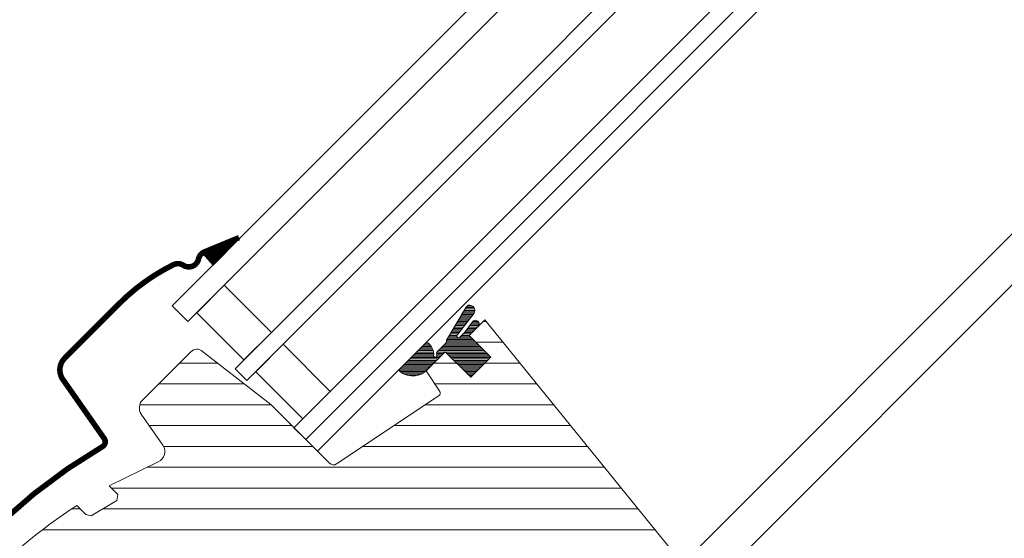
# Model space of a CAD drawing. Units: millimetres. Extents: x -14602 to -7183, y -131 to 3039.
# Drawn here: x -10518 to -10341, y 1332 to 1426 of the extents above; entities that cross this region are included whole.
import ezdxf

# ---------------------------------------------------------------- set-up
doc = ezdxf.new("R2010")
doc.units = ezdxf.units.MM
doc.header["$LTSCALE"] = 50
doc.header["$MEASUREMENT"] = 0
doc.layers.add('VELUX-1_10', color=10, linetype='CONTINUOUS')
doc.layers.add('VELUX_FLASHING', color=4, linetype='CONTINUOUS')
for name, color, linetype, lineweight in [('VELUX_GASKET', 1, 'CONTINUOUS', 5), ('VELUX_HATCH', 1, 'CONTINUOUS', 5), ('VELUX_ROOFWINDOW', 2, 'CONTINUOUS', 18), ('VELUX_RUDE_66', 1, 'CONTINUOUS', 18)]:
    doc.layers.add(name, color=color, linetype=linetype, lineweight=lineweight)
doc.styles.add('Verdana', font='verdana.ttf')
doc.dimstyles.new('VERDANA', dxfattribs={"dimtxt": 8, "dimasz": 12, "dimexe": 2, "dimexo": 0, "dimgap": 2, "dimtad": 1, "dimdec": 0, "dimzin": 0, "dimdsep": 46, "dimtxsty": 'Verdana', "dimcen": 0.09, "dimclrd": 256, "dimclre": 256, "dimclrt": 256, "dimadec": 0, "dimazin": 0, "dimtfac": 1, "dimtdec": 0, "dimtix": 1, "dimtmove": 0, "dimatfit": 3, "dimfxl": 1, "dimtolj": 1, "dimtzin": 0, "dimarcsym": 0})

msp = doc.modelspace()

# ---------------------------------------------------------------- hatches: boundary and pattern name
at = {"layer": 'VELUX_GASKET'}
h = msp.add_hatch(dxfattribs=at)
h.set_pattern_fill('ANSI31', color=0, angle=-135, style=0)
h.set_pattern_definition([(270, (-11885.18148291847, 1815.090040667929), (0.125, -1e-16), [])])
h.paths.add_polyline_path([(-10484.71327314361, 1384.038656224254, 0.0603836337754562), (-10485.09098574667, 1383.826570296386), (-10483.16040382278, 1381.661915224839), (-10478.43838654959, 1386.383932498033), (-10478.5869285045, 1386.564151323787)])
h = msp.add_hatch(dxfattribs=at)
h.set_pattern_fill('ANSI31', color=0, scale=2, angle=-45.00000000000001, style=0)
h.set_pattern_definition([(360, (-12337.54488205418, 2219.013265842149), (1e-16, 0.25), [])])
h.paths.add_polyline_path([(-10437.01597644847, 1368.971884503758), (-10435.45701966444, 1370.530841287786, 1.108301792465492), (-10436.45102045351, 1371.457510528403), (-10437.76409560512, 1369.637978909475), (-10438.77427218756, 1368.648815950497, -0.8348458123271715), (-10439.2264148464, 1368.990532690431), (-10436.15233244478, 1372.996115035425, 0.6846681677070916), (-10437.20600064652, 1374.43871455511), (-10437.53733465126, 1374.107380550366), (-10441.12409507412, 1368.154754830772, -0.2123622126596583), (-10441.41565647999, 1367.396054909094), (-10442.83323538066, 1365.978476008423, 0.2416484030459277), (-10442.9171261343, 1365.717656100964), (-10442.8672323573, 1365.414301404415, -0.8896454473311937), (-10443.43999832344, 1365.249798103368, 0.3097372997760432), (-10444.69732614963, 1367.799091090182), (-10449.74730023914, 1362.749117000674, 0.4254840136811717), (-10444.50604073219, 1362.896033782412), (-10441.32932781371, 1366.072746700891), (-10436.733133736, 1361.47655262318), (-10433.12688915194, 1365.082797207232)])
at = {"layer": 'VELUX_HATCH'}
h = msp.add_hatch(dxfattribs=at)
h.set_pattern_fill('ANSI31', color=0, scale=30, angle=-45.00000000000001, style=0)
h.set_pattern_definition([(360, (-12337.54488205418, 2219.013265842149), (1.1e-15, 3.75), [])])
h.paths.add_polyline_path([(-10433.2440404966, 1302.174563693109), (-10422.80260182445, 1297.305640878125, 0.3152987888790149), (-10419.41342669566, 1297.903243895676), (-10400.81695860548, 1316.499711985855, 0.4142135623730951), (-10400.81695860548, 1319.328139110601), (-10402.93827894909, 1321.449459454208, -0.4142135623730283), (-10402.93827894909, 1323.570779797768), (-10399.89829119492, 1326.610767551946, 0.383864035035366), (-10399.75821283438, 1329.283621896417), (-10434.18754932372, 1371.800311628504), (-10435.39176110007, 1370.596099852157, -0.0338160102149738), (-10435.45701966445, 1370.530841287776), (-10437.01597644847, 1368.971884503759), (-10433.12688915194, 1365.08279720723), (-10436.733133736, 1361.47655262318), (-10441.32932781371, 1366.072746700891), (-10444.50604073219, 1362.896033782412, -0.0179058352440938), (-10444.6959617077, 1362.706112806899), (-10444.79415104152, 1362.607923473078), (-10442.31075239776, 1358.88422429479, -0.4142135623729433), (-10442.44930724511, 1358.190825020001), (-10460.92660900491, 1345.867999597576, -0.3582159907546507), (-10462.19778199415, 1345.992265761151), (-10472.76394653602, 1356.558437086811), (-10485.04811059753, 1366.127196006639, 0.3948068167223744), (-10487.13587120891, 1366.086725809651), (-10495.86752544638, 1357.355068489014, 0.3639702342661774), (-10496.09161597258, 1354.793702053938), (-10492.19816415837, 1349.233276606117, -0.4751649722001826), (-10493.04415013901, 1346.249759930721), (-10501.86516125221, 1341.90895846804), (-10500.34167851942, 1340.382817811989), (-10500.47810559882, 1339.247612508047), (-10505.11103578824, 1336.493183678919), (-10506.05755953484, 1336.726638172129), (-10507.7177430778, 1338.38479193714, 0.0593178163515996), (-10525.58270052859, 1323.482933585694), (-10522.5700116146, 1320.470244671704), (-10522.79457179567, 1318.831470928263), (-10525.6196120494, 1316.006430674531), (-10527.25838579284, 1315.781870493464), (-10529.97970685533, 1318.503191555943), (-10531.49353763805, 1316.620775675673, 0.2698710824366673), (-10531.84413389844, 1314.302760537906), (-10527.80527404918, 1304.753676960746), (-10524.63103729415, 1301.579440205726), (-10508.59454519992, 1312.274450949242, 0.4732317724285377), (-10508.51841402306, 1313.0439814009), (-10510.35596310693, 1314.88153048478, -1), (-10508.16393208525, 1317.073561506459), (-10505.74707810404, 1314.656707525239, 0.3575596436552815), (-10505.11610249972, 1314.594283854768), (-10499.34697802133, 1318.441811600516, 0.473231772428438), (-10499.27084684446, 1319.211342052175), (-10501.10839592834, 1321.048891136055, -0.4142135623396896), (-10501.10839592846, 1323.240922157608, -0.1416875219229743), (-10500.38222568895, 1323.65013569099, -0.2445792609593033), (-10498.99202822755, 1323.311689149532), (-10496.49951092544, 1320.824068176513, 0.3570053068840191), (-10495.86853532113, 1320.761644506042), (-10493.13764499718, 1322.582921951406, -5.70167412026e-05), (-10491.62663768944, 1323.590638575092, 0.4732238329362309), (-10491.55040085133, 1324.360239476634), (-10493.3879499352, 1326.197788560514, -1.039764653495724), (-10491.11449456301, 1328.308395231671), (-10485.29044354488, 1322.594096411144), (-10478.70128945992, 1316.231024275823, 0.4091108014277362), (-10477.29952430827, 1316.243257294975), (-10475.95877247554, 1317.584009127707, -0.3394542588634029), (-10474.75166569436, 1317.742927750305), (-10471.3123707106, 1315.757249865609), (-10469.93664646647, 1315.75724986561), (-10464.13837086074, 1321.555525471339), (-10452.75395168364, 1310.171106294236), (-10455.08740406155, 1307.83765391632), (-10455.08740406155, 1306.389761003188), (-10448.64550557528, 1302.670529178044, 0.3394542588633947), (-10447.43839879409, 1302.829447800643), (-10444.86971107346, 1305.398135521278, 0.4142135623730951), (-10444.86971107346, 1306.105242302464), (-10446.95567607796, 1308.191207306964, -1), (-10444.76364505628, 1310.383238328642), (-10442.32412666118, 1307.943719933547)])
h.paths.add_polyline_path([(-10429.03051917487, 1293.943005666053), (-10429.31336188735, 1293.660162953575), (-10442.13171809483, 1301.240911248314, 0.3329229362940844), (-10442.72835679843, 1301.175528765578), (-10445.24601271654, 1298.657872847465, -0.1991498168744382), (-10445.48284427049, 1298.421041293512), (-10448.91177138038, 1294.99211418363, -0.3394542588633354), (-10449.51532477097, 1294.912654872331), (-10489.58392620531, 1318.046272696504, -0.0576540006821455), (-10490.24615899455, 1318.428612975636, 0.106705775086428), (-10490.78326561331, 1318.561899094292, 0.1362289076194925), (-10491.29317633821, 1318.399761711832), (-10496.23442325109, 1315.104359668224, 0.4438088523582008), (-10496.36171613633, 1313.600938172641, -0.0276668875293541), (-10496.22575983241, 1313.479249271611), (-10492.24586541291, 1309.499354852114, -0.4142135623753594), (-10492.24586541291, 1308.085141289736), (-10493.06674593598, 1307.264260766659, -0.3639702342659934), (-10494.34742915352, 1307.152215503557), (-10499.28586147392, 1310.610143041241, 0.3091049537681243), (-10499.85006654181, 1310.616544090382), (-10508.01442739726, 1305.171603267972, 0.4679261716370518), (-10508.17891601005, 1303.644991731096), (-10484.53840149802, 1279.164473939253), (-10478.404895394, 1284.311096648874, -0.3838640350354141), (-10474.39255745356, 1284.170982720533), (-10465.49585345908, 1275.579535540277, -0.9875790379324074), (-10459.74158452436, 1270.022702622798), (-10429.2419713524, 1240.569568546683, 0.405311596924204), (-10425.09209156624, 1240.605783998578), (-10424.3590622567, 1241.338813308016, 0.1536206630834785), (-10423.52655571318, 1242.935806925133), (-10421.74559859879, 1253.036116629539, 0.2373609551725603), (-10422.52101788993, 1255.619306118792), (-10425.95348040299, 1259.173725102018, -0.4531975870569674), (-10425.99607745701, 1259.925052049641), (-10417.85823203213, 1268.062897474626, -0.4142135622787178), (-10417.15112525089, 1268.062897474578), (-10409.01939726725, 1259.931169490933), (-10405.4477096059, 1263.502857152279, 0.398959545973692), (-10405.33959547303, 1267.631569314916)])

# ---------------------------------------------------------------- linework, layer by layer
at = {"layer": 'VELUX_FLASHING', "color": 0, "const_width": 1}
msp.add_lwpolyline([(-10511.33451659528, 1282.42356786216), (-10508.15253607994, 1279.241587346821), (-10505.1548962554, 1277.459971371821, -1.133034056698864), (-10506.73832251757, 1275.423210728412), (-10534.73975105255, 1303.4246392634, 0.4142135623730784), (-10537.5681781773, 1303.4246392634), (-10538.55812767096, 1302.434689769739, -0.8439348871670665), (-10543.06212746887, 1305.626576833733, -0.0744350011356392), (-10526.31843813481, 1330.298729657975, -0.0744350011362992), (-10503.08384475003, 1348.986156654277, 0.4384720757181445), (-10502.76915348037, 1350.423167701274), (-10510.22104129208, 1361.065566426026, -0.3639702342663038), (-10509.88490550277, 1364.907616078638), (-10500.02389362168, 1374.76862795973, -0.0409516767937986), (-10495.44730305873, 1378.651219292465, -0.0409516767938306), (-10490.29910440642, 1381.735979781434, -0.2642253934479815), (-10488.52389207491, 1381.631697861108, 0.3539387696815416), (-10486.27171460777, 1381.869138918588, 0.1436198193589714), (-10485.78588042807, 1382.758221292942, -0.121209218570367), (-10485.4070914576, 1383.530387192849, -0.1212092185704364), (-10484.71327314361, 1384.038656224254), (-10478.48133515983, 1386.607680620659)], format="xyb", dxfattribs=at)
at = {"layer": 'VELUX_GASKET', "color": 0}
msp.add_lwpolyline([(-10433.12688915194, 1365.082797207232), (-10437.01597644847, 1368.971884503758), (-10435.45701966444, 1370.530841287786, 1.108301792465495), (-10436.45102045351, 1371.457510528403), (-10437.76409560512, 1369.637978909475), (-10438.77427218756, 1368.648815950497, -0.8348458123271688), (-10439.2264148464, 1368.990532690431), (-10436.15233244478, 1372.996115035425, 0.6846681677070904), (-10437.20600064652, 1374.43871455511), (-10437.53733465126, 1374.107380550366), (-10441.12409507412, 1368.154754830772, -0.212362212660031), (-10441.41565647999, 1367.396054909093), (-10442.83323538066, 1365.978476008424, 0.2416484030459023), (-10442.9171261343, 1365.717656100964), (-10442.8672323573, 1365.414301404415, -0.8896454473309985), (-10443.43999832344, 1365.249798103368, 0.3097372997760452), (-10444.69732614963, 1367.799091090182), (-10449.74730023914, 1362.749117000674, 0.4254840136811735), (-10444.50604073219, 1362.896033782412), (-10441.32932781371, 1366.072746700891), (-10436.733133736, 1361.47655262318)], format="xyb", close=True, dxfattribs=at)
at = {"layer": 'VELUX_HATCH', "color": 0, "linetype": 'Continuous', "lineweight": 0}
msp.add_lwpolyline([(-10483.16040382278, 1381.661915224839), (-10478.43838654959, 1386.383932498033), (-10478.5869285045, 1386.564151323787), (-10484.71327314361, 1384.038656224254, 0.060383633775367), (-10485.09098574667, 1383.826570296386), (-10483.16040382278, 1381.661915224839)], format="xyb", dxfattribs=at)
at = {"layer": 'VELUX_ROOFWINDOW', "color": 0, "linetype": 'Continuous', "lineweight": 5}
for p, q in [((-10399.8629265077, 1326.646113542841), (-10301.90454851777, 1424.588078706862)), ((-10400.78159391826, 1316.535057976751), (-10297.30789239659, 1419.991422585703))]:
    msp.add_line(p, q, dxfattribs=at)
at = {"layer": 'VELUX_ROOFWINDOW', "color": 0}
for p, q in [((-10434.18754932372, 1371.800311628504), (-10437.01597644847, 1368.971884503759)), ((-10399.75821283438, 1329.283621896417), (-10434.18754932372, 1371.800311628504)), ((-10437.01597644847, 1368.971884503759), (-10433.12688915194, 1365.082797207232)), ((-10487.16607258123, 1366.056524426668), (-10495.86752544638, 1357.355068489014)), ((-10441.32932781366, 1366.072746700844), (-10444.79415104152, 1362.607923473079)), ((-10436.733133736, 1361.47655262318), (-10441.32932781366, 1366.072746700844)), ((-10433.12688915194, 1365.082797207232), (-10436.733133736, 1361.47655262318)), ((-10444.79415104152, 1362.607923473079), (-10442.31075239776, 1358.88422429479)), ((-10442.44930724511, 1358.190825020001), (-10460.92660900491, 1345.867999597576)), ((-10496.09161597258, 1354.793702053938), (-10492.19816415837, 1349.233276606117)), ((-10493.04415013901, 1346.249759930721), (-10501.86516125221, 1341.90895846804)), ((-10501.86516125221, 1341.90895846804), (-10500.34167851942, 1340.382817811989)), ((-10500.34167851942, 1340.382817811989), (-10500.47810559882, 1339.247612508047)), ((-10506.05755953484, 1336.726638172129), (-10507.7177430778, 1338.38479193714)), ((-10500.47810559882, 1339.247612508047), (-10505.11103578824, 1336.493183678919)), ((-10505.11103578824, 1336.493183678919), (-10506.05755953484, 1336.726638172129))]:
    msp.add_line(p, q, dxfattribs=at)
msp.add_lwpolyline([(-10462.19778199415, 1345.992265761151), (-10472.76394653602, 1356.558437086811), (-10485.04811059753, 1366.127196006639)], dxfattribs=at)
for centre, radius, start, end in [((-10486.07035879867, 1364.991012403348), 1.528366633084718, 48.02162180841539, 135.8006200487954), ((-10442.72672945883, 1358.606802081065), 0.4999999999999679, 303.7000000000202, 33.70000000003834), ((-10494.45331188401, 1355.940854926641), 2, 135.0000000000092, 215.0000000000048), ((-10493.83646824695, 1348.086123733414), 1.999999999999666, 293.3382809139022, 35.00000000000484), ((-10461.48659830796, 1346.703449447338), 1.005765614344895, 224.9999999999908, 303.8333444259921), ((-10454.06605427876, 1255.905402313829), 98.39386883146236, 123.0434387013559, 136.6221696686687)]:
    msp.add_arc(centre, radius, start, end, dxfattribs=at)
at = {"layer": 'VELUX_RUDE_66', "color": 0}
for points in [[(-10371.10474976842, 1493.7175692792), (-10490.51504074938, 1374.307278298238), (-10487.68661362464, 1371.478851173492), (-10368.27632264367, 1490.889142154457)], [(-10359.79104126942, 1482.403860780233), (-10479.2013322504, 1362.993569799253), (-10477.08001190684, 1360.872249455694), (-10357.66972092586, 1480.282540436673)], [(-10349.18443955161, 1471.797259062449), (-10468.5947305326, 1352.386968081455), (-10466.47341018904, 1350.265647737896), (-10347.06311920805, 1469.675938718892)], [(-10347.06311920805, 1469.675938718892), (-10466.47341018904, 1350.265647737896), (-10464.35208984548, 1348.144327394337), (-10344.94179886448, 1467.554618375334)]]:
    msp.add_lwpolyline(points, dxfattribs=at)
for points in [[(-10472.65634150279, 1369.538560546862), (-10481.14162287703, 1378.023841921099), (-10486.09137034534, 1373.074094452796), (-10477.60608897109, 1364.588813078558)], [(-10462.04973978499, 1358.931958829064), (-10470.53502115923, 1367.417240203301), (-10475.48476862754, 1362.467492734998), (-10466.9994872533, 1353.98221136076)]]:
    msp.add_lwpolyline(points, close=True, dxfattribs=at)

# ---------------------------------------------------------------- leaders
at = {"layer": 'VELUX-1_10'}
for points in [[(-10462.65344662025, 1272.765157569466), (-10530.92460634381, 1341.036317293027), (-10530.92460634381, 1584.589065356913)], [(-10468.46684764315, 1254.289471129886), (-10599.37237437546, 1385.194997862199), (-10599.37237437546, 1517.05373221827)]]:
    msp.add_leader(points, dimstyle='VERDANA', override={"dimasz": 7, "dimtad": 0, "dimldrblk": 'Dot'}, dxfattribs=at)

doc.saveas('drawing.dxf')
